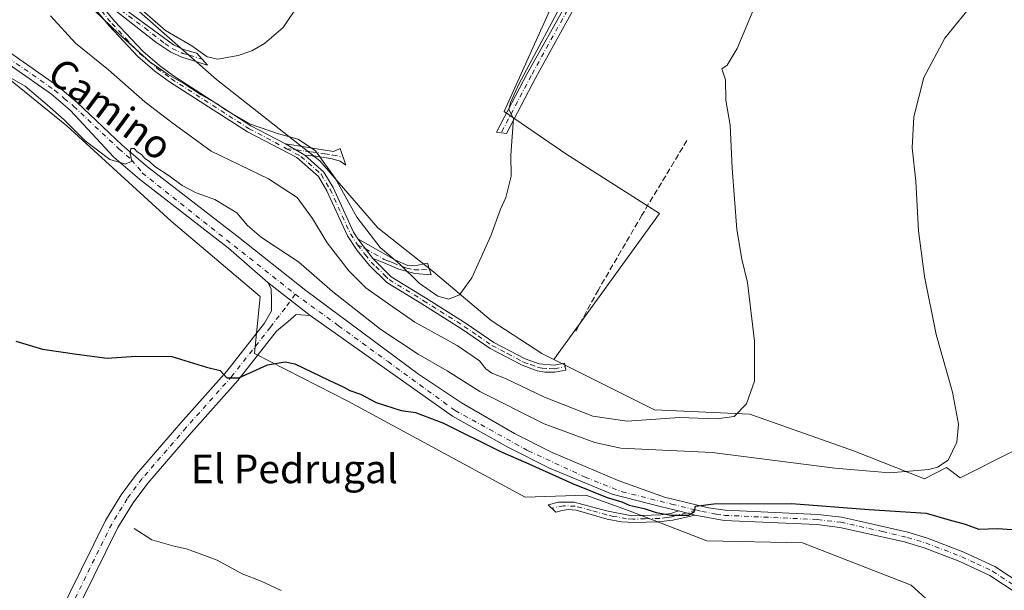
# Model space of a CAD drawing. Units: metres. Extents: x 628257 to 631729, y 4711099 to 4713487.
# Drawn here: x 628891 to 629167, y 4712747 to 4712907 of the extents above; entities that cross this region are included whole.
import ezdxf
from ezdxf.enums import TextEntityAlignment as Align

# ---------------------------------------------------------------- set-up
doc = ezdxf.new("R2010")
doc.units = ezdxf.units.M
doc.header["$MEASUREMENT"] = 0
doc.linetypes.add('DGN Style 3', pattern=[2.307223458686699, 1.648016756204785, -0.6592067024819142])
doc.linetypes.add('DGN Style 4', pattern=[2.6384748266838614, 1.318413404963828, -0.6592067024819142, 0.001648016756204785, -0.6592067024819142])
for name, color, linetype, lineweight in [('Camino Cxs', 7, 'Continuous', 0), ('Camino eje', 30, 'DGN Style 4', 13), ('Corriente natural lineal', 142, 'Continuous', 13), ('Cultivos herbáceos CxS', 92, 'Continuous', 0), ('Cultivos leñosos CxS', 92, 'Continuous', 0), ('Curva de nivel maestra', 30, 'Continuous', 30), ('Curva de nivel normal', 30, 'Continuous', 0), ('Matorral CxS', 135, 'Continuous', 0), ('Obra de contención lineal', 1, 'DGN Style 3', 13), ('Pista no pavimentada Cxs', 111, 'Continuous', 0), ('Pista no pavimentada eje', 91, 'DGN Style 4', 0), ('Texto cartográfico', 7, 'Continuous', 0)]:
    doc.layers.add(name, color=color, linetype=linetype, lineweight=lineweight)
doc.styles.add('Style-Arial', font='txt')

# ---------------------------------------------------------------- blocks, each defined once
blk = doc.blocks.new('*U9')
at = {"layer": 'Matorral CxS', "color": 135, "linetype": 'Continuous', "lineweight": 0}
for points in [[(628881.4357000003, 4712971.160499999, 500.1782999999996), (628896.3705000002, 4712960.3387, 497.7397000000056), (628900.4901000002, 4712949.517700001, 497.0145000000048), (628915.5734999999, 4712917.491900001, 494.8132999999943), (628946.4740000004, 4712890.181100001, 494.1036000000022), (628975.3353000004, 4712867.399300001, 490.0748000000021), (628991.6431, 4712848.6963, 491.4815999999992), (629007.1709000003, 4712836.333500001, 491.0476000000053), (629023.3624999998, 4712822.714500001, 489.786500000002), (629037.5482999999, 4712813.500700001, 488.9195000000037), (629040.8230999997, 4712811.8555, 488.7599000000046), (629069.0389, 4712797.684699999, 486.7544999999955), (629095.6759000003, 4712796.4757, 484.9673999999941), (629125.0308999997, 4712786.170299999, 482.4309999999969), (629144.6013000002, 4712778.4397, 479.8616999999941), (629150.7814999997, 4712781.5317, 480.0457000000025), (629154.6034000004, 4712778.6457, 479.4477000000043), (629169.0493000001, 4712785.966499999, 479.2399000000005)], [(629145.9974999997, 4712743.9977, 471.9342000000034), (629140.8476999998, 4712748.6359, 472.3098000000027), (629110.4621000001, 4712760.4869, 474.0083000000013), (629083.6823000005, 4712761.002900001, 474.3656999999948), (629062.7143000001, 4712769.164899999, 474.9021000000066), (629059.1533000004, 4712770.4475, 474.9138999999996), (629054.4962999999, 4712772.124700001, 474.9395999999979), (629049.8394999999, 4712773.801899999, 474.8046000000032), (629032.8447000004, 4712773.286900001, 473.0476999999955), (629016.8328999998, 4712781.9649, 473.7826999999961), (628983.4042999997, 4712800.082900001, 474.9272999999957), (628957.1385000005, 4712813.479499999, 476.1205999999948), (628958.6836999999, 4712829.454500001, 477.4385000000038), (628933.7862999998, 4712850.5635, 478.4315999999963), (628904.5909000002, 4712877.238299999, 479.9838000000018), (628869.3724999997, 4712905.697100001, 482.1005000000005)]]:
    blk.add_polyline3d(points, dxfattribs=at)
blk = doc.blocks.new('*U10')
at = {"layer": 'Cultivos herbáceos CxS', "color": 92, "linetype": 'Continuous', "lineweight": 0}
for points in [[(628869.3724999997, 4712905.697100001, 482.1005000000005), (628904.5909000002, 4712877.238299999, 479.9838000000018), (628933.7862999998, 4712850.5635, 478.4315999999963), (628958.6836999999, 4712829.454500001, 477.4385000000038), (628957.1385000005, 4712813.479499999, 476.1205999999948), (628983.4042999997, 4712800.082900001, 474.9272999999957), (629016.8328999998, 4712781.9649, 473.7826999999961), (629032.8447000004, 4712773.286900001, 473.0476999999955), (629049.8394999999, 4712773.801899999, 474.8046000000032), (629054.4962999999, 4712772.124700001, 474.9395999999979), (629059.1533000004, 4712770.4475, 474.9138999999996), (629062.7143000001, 4712769.164899999, 474.9021000000066), (629083.6823000005, 4712761.002900001, 474.3656999999948), (629110.4621000001, 4712760.4869, 474.0083000000013), (629140.8476999998, 4712748.6359, 472.3098000000027), (629145.9974999997, 4712743.9977, 471.9342000000034)], [(629169.0493000001, 4712785.966499999, 479.2399000000005), (629154.6034000004, 4712778.6457, 479.4477000000043), (629150.7814999997, 4712781.5317, 480.0457000000025), (629144.6013000002, 4712778.4397, 479.8616999999941), (629125.0308999997, 4712786.170299999, 482.4309999999969), (629095.6759000003, 4712796.4757, 484.9673999999941), (629069.0389, 4712797.684699999, 486.7544999999955), (629040.8230999997, 4712811.8555, 488.7599000000046), (629070.4408, 4712852.642100001, 486.4538999999932), (629044.2680000003, 4712869.4101, 488.7712000000029), (629026.9281000001, 4712881.232799999, 490.616200000004), (629048.2089000001, 4712928.5233, 490.7495000000054), (629058.4550999999, 4712941.134099999, 490.4829000000027), (629071.9622999999, 4712947.306299999, 489.5109999999986), (629096.7089999998, 4712970.1293, 488.5191999999952), (629126.0478999997, 4713001.1459, 486.8032999999996), (629112.9747000001, 4713017.378699999, 487.4164000000019), (629131.2928999999, 4713041.0963, 486.3867999999929), (629163.6693000002, 4713073.9529, 485.5546000000032), (629150.6763000004, 4713099.9397, 487.6331999999966), (629149.5713000001, 4713102.149499999, 487.9002000000037), (629169.9358999999, 4713114.681299999, 487.8564000000042)]]:
    blk.add_polyline3d(points, dxfattribs=at)

msp = doc.modelspace()

# ---------------------------------------------------------------- linework, layer by layer
at = {"layer": 'Camino Cxs', "color": 7, "linetype": 'Continuous', "lineweight": 0, "extrusion": (0.05233591820522878, -0.03102842428680388, 0.9981473781721283), "elevation": -112826.0754352622, "flags": 128}
msp.add_lwpolyline([(4374709.339150689, 1859012.640869536), (4374709.339150689, 1859018.848699856)], dxfattribs=at)
msp.add_lwpolyline([(4374709.339150689, 1859012.640869536), (4374709.339150689, 1859018.848699856)], dxfattribs=at)
at = {"layer": 'Camino Cxs', "color": 7, "linetype": 'Continuous', "lineweight": 0, "extrusion": (0.07082243235735532, -0.09347208850538681, 0.993099769280725), "elevation": -395486.206169522, "flags": 128}
msp.add_lwpolyline([(3347482.999348938, 3353272.836789017), (3347482.999348938, 3353279.823079341)], dxfattribs=at)
msp.add_lwpolyline([(3347482.999348938, 3353272.836789017), (3347482.999348938, 3353279.823079341)], dxfattribs=at)
at = {"layer": 'Camino Cxs', "color": 7, "linetype": 'Continuous', "lineweight": 0, "extrusion": (0.01222091517753632, -0.009674969061096913, 0.9998785147236089), "elevation": -37431.50273143, "flags": 128}
msp.add_lwpolyline([(628919.8118883577, 4712682.507216008), (628908.0409074991, 4712691.824852106)], dxfattribs=at)
at = {"layer": 'Camino Cxs', "color": 7, "linetype": 'Continuous', "lineweight": 0, "extrusion": (0.02046240515907506, -0.004983742259273832, 0.9997782015468226), "elevation": -10139.5428839506, "flags": 128}
msp.add_lwpolyline([(4727779.766584044, 503907.5303229378), (4727779.766584044, 503912.3070212094)], dxfattribs=at)
at = {"layer": 'Camino Cxs', "color": 7, "linetype": 'Continuous', "lineweight": 0}
for points in [[(629177.8958999999, 4713044.153899999, 484.5559000000067), (629171.5415000003, 4713037.6863, 484.5684999999939), (629144.0283000004, 4713007.9045, 485.4030999999959), (629127.1498999996, 4712989.769099999, 486.6624000000011), (629099.1577000003, 4712964.827500001, 487.7926000000007), (629078.5931000002, 4712948.196900001, 488.7502999999998), (629064.6574999997, 4712937.083699999, 489.6089000000065), (629060.7412999999, 4712933.324100001, 489.7161999999954), (629056.4993000004, 4712928.699100001, 489.8368999999948), (629047.2389000002, 4712911.424900001, 489.9110999999976), (629035.8415000001, 4712890.767300001, 490.0293999999994), (629027.6497, 4712875.095899999, 490.1152000000002), (629024.8003000002, 4712875.452099999, 490.5464000000065), (629033.3482999997, 4712891.6577, 490.5356000000029), (629044.9238999998, 4712912.4935, 490.6683000000049), (629053.8280999997, 4712929.411499999, 490.0638999999938), (629057.5676999995, 4712935.8225, 490.006899999993), (629062.0198999997, 4712940.0965, 490.1279000000068), (629076.0884999996, 4712951.3157, 489.4207000000025), (629096.5680999998, 4712967.877499999, 488.2698999999994), (629124.3492999999, 4712992.631100001, 487.0987000000023), (629141.0891000006, 4713010.617699999, 485.8678999999975), (629164.2399000004, 4713035.9055, 485.0761999999959), (629173.0499, 4713048.706300001, 484.782600000006)], [(628911.5601000005, 4712914.290100001, 492.2455000000046), (628908.4901000002, 4712918.470100001, 492.5467000000062), (628912.4501, 4712915.840100001, 493.7698999999994), (628916.5800999999, 4712913.0601, 494.2212), (628934.4600999998, 4712899.9001, 495.0464000000065), (628937.2301000003, 4712898.590100001, 495.1215999999986), (628940.9700999996, 4712897.5801, 495.0967999999993), (628943.9301000005, 4712894.170100001, 494.8815999999933), (628936.7500999998, 4712896.420100001, 494.3056999999972), (628933.6501000002, 4712897.890100001, 494.1572000000015), (628929.5201000003, 4712900.6601, 493.7451000000001), (628918.3000999996, 4712909.4301, 492.8543000000063)], [(628971.1401000004, 4712869.040100001, 489.9502999999968), (628965.8101000005, 4712872.200099999, 490.3279999999941), (628971.6101000002, 4712871.2601, 490.9744000000064), (628979.2200999996, 4712870.040100001, 492.1367999999929), (628981.1101000002, 4712870.890100001, 492.5243999999948), (628982.6101000002, 4712866.2501, 492.6603999999934), (628981.0601000005, 4712867.350099999, 492.1254000000045), (628978.8701, 4712867.9901, 491.5203000000038), (628974.3000999996, 4712868.700099999, 490.4912999999942)], [(628990.2401000002, 4712840.0701, 489.5573000000004), (628986.0500999996, 4712845.600099999, 490.3766000000033), (628996.5900999998, 4712839.600099999, 491.5482000000048), (629000.0201000003, 4712838.130100001, 491.5488999999943), (629001.8501000004, 4712838.0001, 491.6472000000067), (629005.5100999996, 4712838.7401, 491.3828999999969), (629006.5201000003, 4712835.5001, 491.2937999999995), (629001.9301000005, 4712835.9001, 491.3531999999978), (628997.4600999998, 4712837.0801, 490.9881000000024), (628992.9600999998, 4712839.030099999, 489.9753999999957)], [(629075.7500999998, 4712769.4002, 475.3877000000066), (629080.3901000004, 4712768.270099999, 475.2871000000014), (629074.2001, 4712766.870100001, 474.9998999999953), (629070.0800999999, 4712766.360099999, 474.7157000000007), (629063.3201000001, 4712766.130100001, 474.2565000000032), (629059.7600999996, 4712766.380100001, 473.9717999999993), (629055.7901, 4712767.140100001, 473.6178000000073), (629047.1300999997, 4712769.6601, 473.1579000000056), (629044.9001000002, 4712769.8201, 472.9931999999972), (629043.1700999998, 4712769.5601, 472.8012000000017), (629041.4501, 4712769.0601, 472.6736999999994), (629039.3000999996, 4712771.140100001, 472.8073000000004), (629042.1501000002, 4712771.850099999, 472.9903000000049), (629046.5500999996, 4712771.860099999, 473.6008000000002), (629055.5701000001, 4712769.420100001, 474.2029999999941), (629062.7200999996, 4712768.0701, 474.5868999999948), (629070.8101000005, 4712768.300100001, 475.0783999999985), (629073.5701000001, 4712768.6601, 475.2323000000034)]]:
    msp.add_polyline3d(points, close=True, dxfattribs=at)
for points in [[(629177.8958999999, 4713044.153899999, 484.5559000000067), (629171.5415000003, 4713037.6863, 484.5684999999939), (629144.0283000004, 4713007.9045, 485.4030999999959), (629127.1498999996, 4712989.769099999, 486.6624000000011), (629099.1577000003, 4712964.827500001, 487.7926000000007), (629078.5931000002, 4712948.196900001, 488.7502999999998), (629064.6574999997, 4712937.083699999, 489.6089000000065), (629060.7412999999, 4712933.324100001, 489.7161999999954), (629056.4993000004, 4712928.699100001, 489.8368999999948), (629047.2389000002, 4712911.424900001, 489.9110999999976), (629035.8415000001, 4712890.767300001, 490.0293999999994), (629027.6497, 4712875.095899999, 490.1152000000002), (629024.8003000002, 4712875.452099999, 490.5464000000065), (629033.3482999997, 4712891.6577, 490.5356000000029), (629044.9238999998, 4712912.4935, 490.6683000000049), (629053.8280999997, 4712929.411499999, 490.0638999999938), (629057.5676999995, 4712935.8225, 490.006899999993), (629062.0198999997, 4712940.0965, 490.1279000000068), (629076.0884999996, 4712951.3157, 489.4207000000025), (629096.5680999998, 4712967.877499999, 488.2698999999994), (629124.3492999999, 4712992.631100001, 487.0987000000023), (629141.0891000006, 4713010.617699999, 485.8678999999975), (629164.2399000004, 4713035.9055, 485.0761999999959), (629173.0499, 4713048.706300001, 484.782600000006)], [(628908.4901000002, 4712918.470100001, 492.5467000000062), (628912.4501, 4712915.840100001, 493.7698999999994), (628916.5800999999, 4712913.0601, 494.2212), (628934.4600999998, 4712899.9001, 495.0464000000065), (628937.2301000003, 4712898.590100001, 495.1215999999986), (628940.9700999996, 4712897.5801, 495.0967999999993), (628943.9301000005, 4712894.170100001, 494.8815999999933), (628936.7500999998, 4712896.420100001, 494.3056999999972), (628933.6501000002, 4712897.890100001, 494.1572000000015), (628929.5201000003, 4712900.6601, 493.7451000000001), (628918.3000999996, 4712909.4301, 492.8543000000063), (628911.5601000005, 4712914.290100001, 492.2455000000046)], [(628911.5601000005, 4712914.290100001, 492.2455000000046), (628917.9001000002, 4712906.520099999, 491.1591999999946), (628925.8201000001, 4712898.100099999, 491.3472000000039), (628930.4600999998, 4712894.0801, 491.468399999998), (628934.3800999997, 4712891.200099999, 491.5592000000034), (628956.0800999999, 4712877.2601, 491.443299999999), (628965.8101000005, 4712872.200099999, 490.3279999999941), (628971.1401000004, 4712869.040100001, 489.9502999999968), (628976.5301000001, 4712864.290100001, 490.1101999999955), (628979.1201, 4712859.940099999, 490.6036000000022), (628984.8300999999, 4712847.4301, 490.5350999999937), (628986.0500999996, 4712845.600099999, 490.3766000000033), (628990.2401000002, 4712840.0701, 489.5573000000004), (628995.3400999998, 4712834.970100001, 489.3369999999995), (629004.9501, 4712829.100099999, 490.0749999999971), (629016.3400999998, 4712821.890100001, 489.7785000000004), (629024.0301000001, 4712816.600099999, 489.5302999999985), (629032.8000999996, 4712811.9801, 488.8889999999956), (629036.7500999998, 4712810.5601, 489.0693000000028), (629040.9401000004, 4712810.220100001, 488.9983999999968), (629043.8300999999, 4712810.770099999, 488.8309000000008), (629044.2001, 4712808.840100001, 488.664300000004), (629041.1201, 4712808.2501, 488.6416999999929), (629038.3901000004, 4712808.270099999, 488.3816999999981), (629036.2401000002, 4712808.6501, 488.3245000000024), (629032.0000999998, 4712810.1801, 488.2541000000056), (629023.0100999996, 4712814.9101, 488.7627999999968), (629015.2600999996, 4712820.2501, 488.7367999999988), (629003.9101, 4712827.4301, 489.3171000000002), (628994.1300999997, 4712833.4001, 488.4507000000012), (628989.2401000002, 4712838.130100001, 488.5725999999996), (628985.8701, 4712842.3101, 488.6739999999991), (628983.1001000004, 4712846.470100001, 489.1043000000063), (628977.3701, 4712859.030099999, 489.4921999999933), (628974.9901000002, 4712863.030099999, 489.4674999999989), (628968.9600999998, 4712868.340100001, 489.3662999999942), (628955.1101000002, 4712875.550100001, 490.4118000000017), (628933.2600999996, 4712889.5801, 490.4615000000049), (628929.2301000003, 4712892.540100001, 490.3974000000017), (628924.4600999998, 4712896.6801, 490.351999999999), (628916.4200999998, 4712905.220100001, 490.3190999999933), (628910.0000999998, 4712913.0801, 490.953800000003)], [(628990.2401000002, 4712840.0701, 489.5573000000004), (628995.3400999998, 4712834.970100001, 489.3369999999995), (629004.9501, 4712829.100099999, 490.0749999999971), (629016.3400999998, 4712821.890100001, 489.7785000000004), (629024.0301000001, 4712816.600099999, 489.5302999999985), (629032.8000999996, 4712811.9801, 488.8889999999956), (629036.7500999998, 4712810.5601, 489.0693000000028), (629040.9401000004, 4712810.220100001, 488.9983999999968), (629043.8300999999, 4712810.770099999, 488.8309000000008), (629044.2001, 4712808.840100001, 488.664300000004), (629041.1201, 4712808.2501, 488.6416999999929), (629038.3901000004, 4712808.270099999, 488.3816999999981), (629036.2401000002, 4712808.6501, 488.3245000000024), (629032.0000999998, 4712810.1801, 488.2541000000056), (629023.0100999996, 4712814.9101, 488.7627999999968), (629015.2600999996, 4712820.2501, 488.7367999999988), (629003.9101, 4712827.4301, 489.3171000000002), (628994.1300999997, 4712833.4001, 488.4507000000012), (628989.2401000002, 4712838.130100001, 488.5725999999996), (628985.8701, 4712842.3101, 488.6739999999991), (628983.1001000004, 4712846.470100001, 489.1043000000063), (628977.3701, 4712859.030099999, 489.4921999999933), (628974.9901000002, 4712863.030099999, 489.4674999999989), (628968.9600999998, 4712868.340100001, 489.3662999999942), (628955.1101000002, 4712875.550100001, 490.4118000000017), (628933.2600999996, 4712889.5801, 490.4615000000049), (628929.2301000003, 4712892.540100001, 490.3974000000017), (628924.4600999998, 4712896.6801, 490.351999999999), (628916.4200999998, 4712905.220100001, 490.3190999999933), (628910.0000999998, 4712913.0801, 490.953800000003)], [(628911.5601000005, 4712914.290100001, 492.2455000000046), (628917.9001000002, 4712906.520099999, 491.1591999999946), (628925.8201000001, 4712898.100099999, 491.3472000000039), (628930.4600999998, 4712894.0801, 491.468399999998), (628934.3800999997, 4712891.200099999, 491.5592000000034), (628956.0800999999, 4712877.2601, 491.443299999999), (628965.8101000005, 4712872.200099999, 490.3279999999941)], [(628965.8101000005, 4712872.200099999, 490.3279999999941), (628971.6101000002, 4712871.2601, 490.9744000000064), (628979.2200999996, 4712870.040100001, 492.1367999999929), (628981.1101000002, 4712870.890100001, 492.5243999999948), (628982.6101000002, 4712866.2501, 492.6603999999934), (628981.0601000005, 4712867.350099999, 492.1254000000045), (628978.8701, 4712867.9901, 491.5203000000038), (628974.3000999996, 4712868.700099999, 490.4912999999942), (628971.1401000004, 4712869.040100001, 489.9502999999968)], [(628971.1401000004, 4712869.040100001, 489.9502999999968), (628976.5301000001, 4712864.290100001, 490.1101999999955), (628979.1201, 4712859.940099999, 490.6036000000022), (628984.8300999999, 4712847.4301, 490.5350999999937), (628986.0500999996, 4712845.600099999, 490.3766000000033)], [(628986.0500999996, 4712845.600099999, 490.3766000000033), (628996.5900999998, 4712839.600099999, 491.5482000000048), (629000.0201000003, 4712838.130100001, 491.5488999999943), (629001.8501000004, 4712838.0001, 491.6472000000067), (629005.5100999996, 4712838.7401, 491.3828999999969), (629006.5201000003, 4712835.5001, 491.2937999999995), (629001.9301000005, 4712835.9001, 491.3531999999978), (628997.4600999998, 4712837.0801, 490.9881000000024), (628992.9600999998, 4712839.030099999, 489.9753999999957), (628990.2401000002, 4712840.0701, 489.5573000000004)], [(628891.8435000004, 4712719.022100001, 474.2969000000012), (628915.3815000001, 4712766.711300001, 473.6214000000036), (628919.7949000001, 4712773.944300001, 473.6376000000019), (628924.0856999997, 4712779.706300001, 473.7133000000031), (628936.4676999999, 4712794.049699999, 474.2082999999984), (628949.3400999998, 4712808.515900001, 475.3078999999998), (628959.8833, 4712822.001300001, 477.1907999999967), (628961.8447000004, 4712825.433900001, 477.8812999999937), (628961.8447000004, 4712828.4987, 478.2082999999984), (628961.7220999999, 4712831.5637, 478.5359999999928), (628960.8640999999, 4712833.4025, 478.5954000000056), (628972.6331000002, 4712824.085300001, 478.3613999999943), (628968.7100999998, 4712824.4531, 478.2805999999982), (628966.5033, 4712822.491699999, 477.9758000000002), (628963.2127, 4712819.765500001, 477.25), (628952.4130999995, 4712805.951900001, 475.1937000000034), (628939.4759000001, 4712791.4133, 474.0861000000005), (628927.2078999998, 4712777.201500001, 473.7774999999965), (628923.1133000003, 4712771.703299999, 473.6696999999986), (628918.8892999999, 4712764.7805, 473.5280000000057), (628895.4495000001, 4712717.2905, 474.1808000000019)], [(628891.8435000004, 4712719.022100001, 474.2969000000012), (628915.3815000001, 4712766.711300001, 473.6214000000036), (628919.7949000001, 4712773.944300001, 473.6376000000019), (628924.0856999997, 4712779.706300001, 473.7133000000031), (628936.4676999999, 4712794.049699999, 474.2082999999984), (628949.3400999998, 4712808.515900001, 475.3078999999998), (628959.8833, 4712822.001300001, 477.1907999999967), (628961.8447000004, 4712825.433900001, 477.8812999999937), (628961.8447000004, 4712828.4987, 478.2082999999984), (628961.7220999999, 4712831.5637, 478.5359999999928), (628960.8640999999, 4712833.4025, 478.5954000000056)], [(628972.6331000002, 4712824.085300001, 478.3613999999943), (628968.7100999998, 4712824.4531, 478.2805999999982), (628966.5033, 4712822.491699999, 477.9758000000002), (628963.2127, 4712819.765500001, 477.25), (628952.4130999995, 4712805.951900001, 475.1937000000034), (628939.4759000001, 4712791.4133, 474.0861000000005), (628927.2078999998, 4712777.201500001, 473.7774999999965), (628923.1133000003, 4712771.703299999, 473.6696999999986), (628918.8892999999, 4712764.7805, 473.5280000000057), (628895.4495000001, 4712717.2905, 474.1808000000019)], [(629080.3901000004, 4712768.270099999, 475.2871000000014), (629074.2001, 4712766.870100001, 474.9998999999953), (629070.0800999999, 4712766.360099999, 474.7157000000007), (629063.3201000001, 4712766.130100001, 474.2565000000032), (629059.7600999996, 4712766.380100001, 473.9717999999993), (629055.7901, 4712767.140100001, 473.6178000000073), (629047.1300999997, 4712769.6601, 473.1579000000056), (629044.9001000002, 4712769.8201, 472.9931999999972), (629043.1700999998, 4712769.5601, 472.8012000000017), (629041.4501, 4712769.0601, 472.6736999999994), (629039.3000999996, 4712771.140100001, 472.8073000000004), (629042.1501000002, 4712771.850099999, 472.9903000000049), (629046.5500999996, 4712771.860099999, 473.6008000000002), (629055.5701000001, 4712769.420100001, 474.2029999999941), (629062.7200999996, 4712768.0701, 474.5868999999948), (629070.8101000005, 4712768.300100001, 475.0783999999985), (629073.5701000001, 4712768.6601, 475.2323000000034), (629075.7500999998, 4712769.4002, 475.3877000000066)]]:
    msp.add_polyline3d(points, dxfattribs=at)
at = {"layer": 'Camino eje', "color": 30, "linetype": 'DGN Style 4', "lineweight": 13}
for points in [[(629177.3513000002, 4713047.409700001, 484.6699999999983), (629165.8088999996, 4713034.657299999, 484.8264999999956), (629142.5586999999, 4713009.2611, 485.6578000000009), (629125.7494999999, 4712991.200099999, 486.8218999999954), (629097.8629000002, 4712966.352499999, 487.9643999999971), (629077.3409000002, 4712949.756300001, 489.0399999999936), (629063.3387000002, 4712938.590100001, 489.7526000000071), (629059.1545000002, 4712934.5733, 489.8242000000028), (629055.9650999998, 4712930.479900001, 489.9306999999972), (629045.9911000002, 4712912.054500001, 490.3068000000058), (629034.5368999997, 4712891.296700001, 490.2869000000064), (629026.1190999999, 4712875.2871, 490.334400000007)], [(628909.2451, 4712915.7751, 491.9164000000019), (628912.8475000003, 4712914.4575, 492.9695999999968), (628914.9124999996, 4712913.067500001, 493.2102000000014), (628917.4401000004, 4712911.245100001, 493.6144999999961), (628926.3800999997, 4712904.665100001, 494.2649999999995), (628931.9901000002, 4712900.280099999, 494.6067999999942), (628934.0551000005, 4712898.895099999, 494.6040999999968), (628936.9901000002, 4712897.505100001, 494.6977000000043), (628938.8601000002, 4712897.0001, 494.7811999999976), (628942.4501, 4712895.8751, 494.9306999999972)], [(628909.2451, 4712915.7751, 491.9164000000019), (628910.7801000001, 4712913.6851, 491.5568000000058), (628917.1601, 4712905.870100001, 490.7158999999957), (628921.1201, 4712901.6601, 490.7853000000032), (628925.1401000004, 4712897.390100001, 490.8537000000069), (628927.5251000002, 4712895.3201, 490.9023000000016), (628929.8450999996, 4712893.3101, 490.9253999999929), (628933.8201000001, 4712890.390100001, 490.9982000000019), (628955.5950999996, 4712876.405099999, 490.9195999999939), (628960.4600999998, 4712873.8751, 490.548299999995), (628966.0899, 4712870.831300001, 489.8889000000054)], [(628966.0899, 4712870.831300001, 489.8889000000054), (628971.3750999998, 4712870.1501, 490.4570999999996), (628972.9550999999, 4712869.9801, 490.6873000000051), (628976.7600999996, 4712869.370100001, 491.4238999999943), (628979.0450999998, 4712869.015100001, 491.8415999999997), (628981.8601000002, 4712868.5701, 492.4630000000034)], [(628966.0899, 4712870.831300001, 489.8889000000054), (628970.0500999996, 4712868.690099999, 489.6506999999983), (628975.7600999996, 4712863.6601, 489.7878999999957), (628978.2451, 4712859.485099999, 490.0314999999973), (628983.9650999998, 4712846.950099999, 489.7955999999977), (628985.9600999998, 4712843.9551, 489.4952000000048)], [(628985.9600999998, 4712843.9551, 489.4952000000048), (628988.0551000005, 4712841.190099999, 489.1628999999957), (628989.7401000002, 4712839.100099999, 489.0442000000039), (628991.0151000004, 4712837.825099999, 488.8809999999939), (628993.4600999998, 4712835.460100001, 488.8843999999954), (628994.7351000002, 4712834.1851, 488.8733999999968), (629004.4301000005, 4712828.265100001, 489.7035000000033), (629015.8000999996, 4712821.0701, 489.263300000006), (629019.6451000003, 4712818.425100001, 489.4271000000008), (629023.5201000003, 4712815.755100001, 489.1560000000027), (629027.9051000001, 4712813.4451, 488.3035999999993), (629032.4001000002, 4712811.0801, 488.5807999999961), (629034.3750999998, 4712810.370100001, 488.6760999999969), (629036.4951, 4712809.6051, 488.6907000000065), (629037.5701000001, 4712809.415100001, 488.7375999999931), (629039.6651, 4712809.245100001, 488.7600999999996), (629041.0301000001, 4712809.235099999, 488.8150000000023), (629044.0151000004, 4712809.8051, 488.7428999999975)], [(628985.9600999998, 4712843.9551, 489.4952000000048), (628988.1451000003, 4712842.835100001, 489.7667999999976), (628993.4151, 4712839.835100001, 490.5093000000052), (628994.7751000002, 4712839.315099999, 490.7780000000057), (628995.9001000002, 4712838.827500001, 491.0121999999974), (628999.7615, 4712837.335300001, 491.3652000000002), (629001.8901000004, 4712836.950099999, 491.5265000000073), (629003.8721000003, 4712836.885500001, 491.4909999999945), (629006.0151000004, 4712837.120100001, 491.3248000000021)], [(628968.4649, 4712830.092499999, 478.7024999999995), (628965.6451000003, 4712826.169500001, 478.3043000000035), (628961.5478999997, 4712820.883300001, 477.3098999999929), (628950.8765000004, 4712807.233899999, 475.2939999999944), (628937.9719000002, 4712792.7315, 474.1882000000041), (628925.6467000004, 4712778.4539, 473.7446999999956), (628921.4540999997, 4712772.823899999, 473.6735000000045), (628917.1355, 4712765.7459, 473.6248999999953), (628893.6464999998, 4712718.156300001, 474.2072999999946)], [(629080.6209000006, 4712769.678099999, 475.5503000000026), (629078.0701000001, 4712768.835100001, 475.3781000000017), (629074.9751000004, 4712768.1351, 475.2155999999959), (629073.8850999996, 4712767.765100001, 475.1551000000036), (629072.5050999997, 4712767.585100001, 475.1166999999987), (629070.4451000001, 4712767.3301, 474.9459999999963), (629066.4001000002, 4712767.215100001, 474.6677999999956), (629063.0201000003, 4712767.100099999, 474.420100000003), (629061.2401000002, 4712767.225099999, 474.2707999999984), (629057.6651, 4712767.9001, 474.032600000006), (629055.6801000005, 4712768.280099999, 473.8797999999952), (629051.3501000004, 4712769.540100001, 473.6855000000069), (629046.8400999998, 4712770.7601, 473.3880000000063), (629043.5251000002, 4712770.835100001, 473.0118999999977), (629040.2555000001, 4712770.215700001, 472.7602999999945)]]:
    msp.add_polyline3d(points, dxfattribs=at)
at = {"layer": 'Corriente natural lineal', "color": 142, "linetype": 'Continuous', "lineweight": 13}
msp.add_polyline3d([(628923.4501, 4712764.5001, 473.323000000004), (628928.3300999999, 4712761.3101, 472.5344000000041), (628934.2001, 4712759.6501, 471.6784000000043), (628938.3800999997, 4712758.7401, 471.3148999999976), (628946.6101000002, 4712755.610099999, 470.9369000000006), (628953.6401000004, 4712751.790100001, 470.694399999993), (628958.9700999996, 4712749.770099999, 470.5730999999942), (628964.5401, 4712747.100099999, 470.4449000000022)], dxfattribs=at)
at = {"layer": 'Cultivos herbáceos CxS', "color": 92, "linetype": 'Continuous', "lineweight": 0}
for points in [[(629150.6763000004, 4713099.9397, 487.6331999999966), (629163.6693000002, 4713073.9529, 485.5546000000032), (629131.2928999999, 4713041.0963, 486.3867999999929), (629112.9747000001, 4713017.378699999, 487.4164000000019), (629126.0478999997, 4713001.1459, 486.8032999999996), (629096.7089999998, 4712970.1293, 488.5191999999952), (629071.9622999999, 4712947.306299999, 489.5109999999986), (629058.4550999999, 4712941.134099999, 490.4829000000027), (629048.2089000001, 4712928.5233, 490.7495000000054), (629026.9281000001, 4712881.232799999, 490.616200000004), (629044.2680000003, 4712869.4101, 488.7712000000029), (629070.4408, 4712852.642100001, 486.4538999999932), (629040.8230999997, 4712811.8555, 488.7599000000046)], [(629145.9974999997, 4712743.9977, 471.9342000000034), (629140.8476999998, 4712748.6359, 472.3098000000027), (629110.4621000001, 4712760.4869, 474.0083000000013), (629083.6823000005, 4712761.002900001, 474.3656999999948), (629062.7143000001, 4712769.164899999, 474.9021000000066), (629059.1533000004, 4712770.4475, 474.9138999999996), (629054.4962999999, 4712772.124700001, 474.9395999999979), (629049.8394999999, 4712773.801899999, 474.8046000000032), (629032.8447000004, 4712773.286900001, 473.0476999999955), (629016.8328999998, 4712781.9649, 473.7826999999961), (628983.4042999997, 4712800.082900001, 474.9272999999957), (628957.1385000005, 4712813.479499999, 476.1205999999948), (628958.6836999999, 4712829.454500001, 477.4385000000038), (628933.7862999998, 4712850.5635, 478.4315999999963), (628904.5909000002, 4712877.238299999, 479.9838000000018), (628869.3724999997, 4712905.697100001, 482.1005000000005)], [(629040.8230999997, 4712811.8555, 488.7599000000046), (629069.0389, 4712797.684699999, 486.7544999999955), (629095.6759000003, 4712796.4757, 484.9673999999941), (629125.0308999997, 4712786.170299999, 482.4309999999969), (629144.6013000002, 4712778.4397, 479.8616999999941), (629150.7814999997, 4712781.5317, 480.0457000000025), (629154.6034000004, 4712778.6457, 479.4477000000043), (629169.0493000001, 4712785.966499999, 479.2399000000005), (629181.8327000003, 4712778.415899999, 478.7111000000005), (629193.5192999998, 4712762.2687, 479.2859999999928), (629201.4818000002, 4712757.842499999, 479.2565999999933), (629209.0966999996, 4712756.994700001, 478.7783999999957), (629216.0676999995, 4712757.7895, 478.2483999999968), (629221.1612, 4712757.2685, 477.9355999999971), (629228.1615000004, 4712756.7917, 477.4614000000002), (629239.5301999999, 4712753.4165, 476.6368999999977), (629245.2812999999, 4712741.023700001, 476.966499999995)]]:
    msp.add_polyline3d(points, dxfattribs=at)
at = {"layer": 'Cultivos leñosos CxS', "color": 92, "linetype": 'Continuous', "lineweight": 0}
for points in [[(629150.6763000004, 4713099.9397, 487.6331999999966), (629163.6693000002, 4713073.9529, 485.5546000000032), (629131.2928999999, 4713041.0963, 486.3867999999929), (629112.9747000001, 4713017.378699999, 487.4164000000019), (629126.0478999997, 4713001.1459, 486.8032999999996), (629096.7089999998, 4712970.1293, 488.5191999999952), (629071.9622999999, 4712947.306299999, 489.5109999999986), (629058.4550999999, 4712941.134099999, 490.4829000000027), (629048.2089000001, 4712928.5233, 490.7495000000054), (629026.9281000001, 4712881.232799999, 490.616200000004), (629044.2680000003, 4712869.4101, 488.7712000000029), (629070.4408, 4712852.642100001, 486.4538999999932), (629040.8230999997, 4712811.8555, 488.7599000000046)], [(628896.3705000002, 4712960.3387, 497.7397000000056), (628900.4901000002, 4712949.517700001, 497.0145000000048), (628915.5734999999, 4712917.491900001, 494.8132999999943), (628946.4740000004, 4712890.181100001, 494.1036000000022), (628975.3353000004, 4712867.399300001, 490.0748000000021), (628991.6431, 4712848.6963, 491.4815999999992), (629007.1709000003, 4712836.333500001, 491.0476000000053), (629023.3624999998, 4712822.714500001, 489.786500000002), (629037.5482999999, 4712813.500700001, 488.9195000000037), (629040.8230999997, 4712811.8555, 488.7599000000046)], [(629048.2089000001, 4712928.5233, 490.7495000000054), (629026.9281000001, 4712881.232799999, 490.616200000004), (629044.2680000003, 4712869.4101, 488.7712000000029), (629070.4408, 4712852.642100001, 486.4538999999932), (629040.8230999997, 4712811.8555, 488.7599000000046), (629037.5482999999, 4712813.500700001, 488.9195000000037), (629023.3624999998, 4712822.714500001, 489.786500000002), (629007.1709000003, 4712836.333500001, 491.0476000000053), (628991.6431, 4712848.6963, 491.4815999999992), (628975.3353000004, 4712867.399300001, 490.0748000000021), (628946.4740000004, 4712890.181100001, 494.1036000000022), (628915.5734999999, 4712917.491900001, 494.8132999999943)]]:
    msp.add_polyline3d(points, dxfattribs=at)
at = {"layer": 'Curva de nivel maestra', "color": 30, "linetype": 'Continuous', "lineweight": 30, "elevation": 475, "flags": 128}
msp.add_lwpolyline([(628890.3399999999, 4712816.9101), (628897.7400000002, 4712814.6601), (628907.3899999997, 4712813.290100001), (628915.8700000001, 4712812.200099999), (628923.8700000001, 4712812.780099999), (628933.9500000002, 4712812.620100001), (628943.6299999999, 4712809.6601), (628947.4600000001, 4712808.700099999), (628949.3799999999, 4712806.670100001), (628952.6900000004, 4712806.690099999), (628960.75, 4712810.350099999), (628965.6500000004, 4712811.200099999), (628968.3600000005, 4712810.5801), (628977.8499999996, 4712806.020099999), (628982.0599999997, 4712804.090100001), (628983.7599999999, 4712803.130100001), (628986.7699999996, 4712802.140100001), (628991.0999999996, 4712799.800100001), (628998.1600000003, 4712797.530099999), (629002.1799999997, 4712796.960100001), (629009.9600000001, 4712793.9901), (629025.7199999997, 4712786.170100001), (629033.8600000005, 4712782.5601), (629046.0499999998, 4712777.0801), (629055.7999999998, 4712773.1601), (629059.9100000003, 4712771.940099999), (629061.9800000006, 4712771.0001), (629066.0999999996, 4712770.130100001), (629069.4600000001, 4712768.9901), (629073.6600000003, 4712768.220100001), (629078.5300000003, 4712768.2601), (629080.2199999997, 4712769.220100001), (629080.5300000003, 4712770.770099999), (629085.6799999997, 4712771.440099999), (629107.3899999997, 4712771.470100001), (629129.0999999996, 4712769.8101), (629145.0800000001, 4712768.790100001), (629151.5099999999, 4712766.960100001), (629155.9900000002, 4712765.7401), (629159.8399999999, 4712764.3101), (629165.0199999996, 4712764.520099999), (629169.1699999999, 4712764.200099999)], dxfattribs=at)
at = {"layer": 'Curva de nivel normal', "color": 30, "linetype": 'Continuous', "lineweight": 0, "flags": 128}
for points, elevation in [([(628912.4199999999, 4712909.460100001), (628918.9900000002, 4712903.100099999), (628927.79, 4712895.130100001), (628932.9000000004, 4712891.610099999), (628937.3499999996, 4712889.0601), (628942.2100000001, 4712885.920100001), (628946.6799999997, 4712883.4001), (628949.0199999996, 4712881.7301), (628955.9500000002, 4712877.6601), (628963.8099999997, 4712874.970100001), (628969.3600000005, 4712873.460100001), (628974.1699999999, 4712870.210100001), (628979.6699999999, 4712862.550100001), (628985.7199999997, 4712851.620100001), (628992.2199999997, 4712843.170100001), (628997.7199999997, 4712838.520099999), (629003.1600000003, 4712833.190099999), (629008.4100000003, 4712829.5801), (629011.4400000004, 4712828.720100001), (629014.4900000002, 4712829.960100001), (629017.9199999999, 4712834.710100001), (629023.2199999997, 4712846.390100001), (629025.9800000006, 4712853.880100001), (629027.4400000004, 4712857.120100001), (629028.9400000004, 4712863.120100001), (629028.8499999996, 4712869.050100001), (629029.6100000005, 4712879.3201), (629028.2699999996, 4712881.770099999), (629028.7199999997, 4712883.7501), (629031.0899999999, 4712888.880100001), (629045.3799999999, 4712915.720100001)], 490), ([(628882.7000000002, 4712894.140100001), (628892.9400000004, 4712888.3301), (628899.04, 4712883.090100001), (628903.8700000001, 4712878.9101), (628909.6699999999, 4712873.040100001), (628916.5999999996, 4712867.8201), (628920.9900000002, 4712866.460100001), (628922.79, 4712867.350099999), (628922.3300000001, 4712869.520099999), (628922.5099999999, 4712870.850099999), (628923.3899999997, 4712870.920100001), (628924.2199999997, 4712869.920100001), (628925.4900000002, 4712869.190099999), (628926.4000000004, 4712868.100099999), (628927.6399999997, 4712867.340100001), (628929.1799999997, 4712865.880100001), (628933.2000000002, 4712863.2401), (628936.8200000003, 4712860.520099999), (628940.7999999998, 4712858.470100001), (628945.9900000002, 4712856.5601), (628952.1799999997, 4712852.890100001), (628955.1100000005, 4712849.3101), (628959.0700000003, 4712845.950099999), (628969.4400000004, 4712839.130100001), (628978.9000000004, 4712830.840100001), (628992.4199999999, 4712820.2301), (629002.8899999997, 4712813.2601), (629010.9800000006, 4712808.6801), (629020.1799999997, 4712802.880100001), (629038.1299999999, 4712793.8201), (629052.3499999996, 4712788.540100001), (629059.6299999999, 4712786.9801), (629085.1799999997, 4712785.7501), (629119.5099999999, 4712781.380100001), (629134.8799999999, 4712780.0801), (629145.8300000001, 4712781.030099999), (629148.2599999999, 4712781.6501), (629151.2199999997, 4712783.670100001), (629153.6900000004, 4712788.710100001), (629154.0700000003, 4712793.690099999), (629152.4199999999, 4712802.630100001), (629147.8200000003, 4712818.850099999), (629144.5599999997, 4712835.020099999), (629142.9500000002, 4712847.870100001), (629142.2199999997, 4712861.710100001), (629141.1399999997, 4712871.040100001), (629141.6200000001, 4712879.720100001), (629144.4400000004, 4712890.720100001), (629150.2599999999, 4712901.800100001), (629159.9600000001, 4712913.790100001)], 480), ([(628899.9699999997, 4712908.020099999), (628907, 4712900.380100001), (628916.2400000002, 4712892.9101), (628926.4199999999, 4712883.9901), (628933.9699999997, 4712878.140100001), (628945, 4712870.1501), (628961.0099999999, 4712862.360099999), (628969.04, 4712857.120100001), (628973.3700000001, 4712851.2401), (628977.4100000003, 4712844.520099999), (628983.4800000006, 4712836.620100001), (628988.29, 4712831.9001), (628993.7000000002, 4712828.020099999), (629001.9600000001, 4712822.270099999), (629013.8200000003, 4712815.7601), (629020.04, 4712811.4101), (629021.8799999999, 4712809.170100001), (629023.4800000006, 4712807.960100001), (629027.2999999998, 4712806.470100001), (629038.2599999999, 4712801.300100001), (629051.7699999996, 4712795.960100001), (629061.3600000005, 4712794.550100001), (629076.0199999996, 4712795.540100001), (629086.3499999996, 4712795.1601), (629091.2999999998, 4712795.860099999), (629094.8300000001, 4712799.420100001), (629097, 4712805.710100001), (629097.0599999997, 4712816.950099999), (629095.0700000003, 4712833.390100001), (629093.5099999999, 4712839.870100001), (629092.0899999999, 4712848.2501), (629090.7999999998, 4712865.370100001), (629090.2100000001, 4712877.380100001), (629089, 4712884.420100001), (629088.9199999999, 4712890.1501), (629087.9100000003, 4712893.210100001), (629089.3499999996, 4712894.2301), (629092.1299999999, 4712898.9101), (629098.2800000003, 4712913.4001)], 485), ([(628922.79, 4712912.1601), (628932.2199999997, 4712903.920100001), (628939.5800000001, 4712899.620100001), (628943.8600000005, 4712896.5801), (628946.8399999999, 4712895.880100001), (628952.5300000003, 4712896.9101), (628956.3700000001, 4712898.190099999), (628959.8499999996, 4712900.2401), (628965.0700000003, 4712904.800100001), (628969.3200000003, 4712911.040100001)], 495)]:
    msp.add_lwpolyline(points, dxfattribs=dict(at, elevation=elevation))
at = {"layer": 'Matorral CxS', "color": 135, "linetype": 'Continuous', "lineweight": 0}
for points in [[(628896.3705000002, 4712960.3387, 497.7397000000056), (628900.4901000002, 4712949.517700001, 497.0145000000048), (628915.5734999999, 4712917.491900001, 494.8132999999943), (628946.4740000004, 4712890.181100001, 494.1036000000022), (628975.3353000004, 4712867.399300001, 490.0748000000021), (628991.6431, 4712848.6963, 491.4815999999992), (629007.1709000003, 4712836.333500001, 491.0476000000053), (629023.3624999998, 4712822.714500001, 489.786500000002), (629037.5482999999, 4712813.500700001, 488.9195000000037), (629040.8230999997, 4712811.8555, 488.7599000000046)], [(629145.9974999997, 4712743.9977, 471.9342000000034), (629140.8476999998, 4712748.6359, 472.3098000000027), (629110.4621000001, 4712760.4869, 474.0083000000013), (629083.6823000005, 4712761.002900001, 474.3656999999948), (629062.7143000001, 4712769.164899999, 474.9021000000066), (629059.1533000004, 4712770.4475, 474.9138999999996), (629054.4962999999, 4712772.124700001, 474.9395999999979), (629049.8394999999, 4712773.801899999, 474.8046000000032), (629032.8447000004, 4712773.286900001, 473.0476999999955), (629016.8328999998, 4712781.9649, 473.7826999999961), (628983.4042999997, 4712800.082900001, 474.9272999999957), (628957.1385000005, 4712813.479499999, 476.1205999999948), (628958.6836999999, 4712829.454500001, 477.4385000000038), (628933.7862999998, 4712850.5635, 478.4315999999963), (628904.5909000002, 4712877.238299999, 479.9838000000018), (628869.3724999997, 4712905.697100001, 482.1005000000005)], [(629040.8230999997, 4712811.8555, 488.7599000000046), (629069.0389, 4712797.684699999, 486.7544999999955), (629095.6759000003, 4712796.4757, 484.9673999999941), (629125.0308999997, 4712786.170299999, 482.4309999999969), (629144.6013000002, 4712778.4397, 479.8616999999941), (629150.7814999997, 4712781.5317, 480.0457000000025), (629154.6034000004, 4712778.6457, 479.4477000000043), (629169.0493000001, 4712785.966499999, 479.2399000000005), (629181.8327000003, 4712778.415899999, 478.7111000000005), (629193.5192999998, 4712762.2687, 479.2859999999928), (629201.4818000002, 4712757.842499999, 479.2565999999933), (629209.0966999996, 4712756.994700001, 478.7783999999957), (629216.0676999995, 4712757.7895, 478.2483999999968), (629221.1612, 4712757.2685, 477.9355999999971), (629228.1615000004, 4712756.7917, 477.4614000000002), (629239.5301999999, 4712753.4165, 476.6368999999977), (629245.2812999999, 4712741.023700001, 476.966499999995)]]:
    msp.add_polyline3d(points, dxfattribs=at)
at = {"layer": 'Obra de contención lineal', "color": 1, "linetype": 'DGN Style 3', "lineweight": 13}
msp.add_polyline3d([(629078.1201, 4712873.130100001, 486.6733999999997), (629065.5301000001, 4712852.2501, 487.4376000000047), (629053.3201000001, 4712831.3201, 488.4789000000019), (629046.8501000004, 4712819.4301, 488.7884999999952)], dxfattribs=at)
at = {"layer": 'Pista no pavimentada Cxs', "color": 111, "linetype": 'Continuous', "lineweight": 0, "extrusion": (0.01222091517753632, -0.009674969061096913, 0.9998785147236089), "elevation": -37431.50273143, "flags": 128}
msp.add_lwpolyline([(628919.8118883577, 4712682.507216008), (628908.0409074991, 4712691.824852106)], dxfattribs=at)
at = {"layer": 'Pista no pavimentada Cxs', "color": 111, "linetype": 'Continuous', "lineweight": 0, "extrusion": (0.02046240515907506, -0.004983742259273832, 0.9997782015468226), "elevation": -10139.5428839506, "flags": 128}
msp.add_lwpolyline([(4727779.766584044, 503907.5303229378), (4727779.766584044, 503912.3070212094)], dxfattribs=at)
at = {"layer": 'Pista no pavimentada Cxs', "color": 111, "linetype": 'Continuous', "lineweight": 0}
for points in [[(628960.8640999999, 4712833.4025, 478.5954000000056), (628949.8305000003, 4712842.9649, 478.8448999999965), (628924.8797000004, 4712862.324100001, 479.9682999999932), (628917.7096999995, 4712868.504100001, 480.2563999999985), (628905.5301000001, 4712881.6501, 480.6272000000026), (628900.2901, 4712886.0801, 480.7011000000057), (628878.3300999999, 4712901.4001, 481.5586999999941), (628859.0301000001, 4712916.2501, 482.953800000003), (628827.7600999996, 4712942.600099999, 485.1333000000013), (628812.2701000003, 4712956.0101, 486.2320999999939), (628805.7500999998, 4712962.880100001, 486.809500000003), (628801.7500999998, 4712968.130100001, 487.1340000000055), (628796.7001, 4712977.4901, 487.5383000000002), (628789.7401000002, 4712996.890100001, 488.4375), (628787.8400999998, 4713004.340100001, 488.9210000000021), (628786.6901000004, 4713011.550100001, 489.3963999999978), (628786.2994999997, 4713015.9077, 489.6333000000013), (628786.0352999996, 4713017.8454, 489.7219999999944)], [(628880.0100999996, 4712903.700099999, 481.4187999999995), (628902.0301000001, 4712888.340100001, 481.0258999999933), (628907.4200999998, 4712883.770099999, 481.0393999999943), (628920.1001000004, 4712871.840100001, 480.7292000000016), (628927.1700999998, 4712865.7501, 480.5038000000059), (628952.1601, 4712846.440099999, 479.4514999999956), (628971.4200999998, 4712831.1501, 479.055600000007), (629002.9600999998, 4712807.6601, 477.9622999999993), (629015.0401, 4712799.670100001, 477.8880999999965), (629029.8501000004, 4712791.100099999, 477.2407999999996), (629040.3901000004, 4712785.770099999, 476.8583000000072), (629058.8400999998, 4712777.920100001, 476.0881999999983), (629071.8501000004, 4712773.280099999, 475.7344000000012), (629084.1201, 4712770.290100001, 475.7455000000046), (629088.7801000001, 4712769.600099999, 475.6294999999955), (629114.7200999996, 4712768.420100001, 474.875), (629121.3800999997, 4712767.630100001, 474.6772000000056), (629126.4401000004, 4712766.590100001, 474.6554000000033), (629139.9084999999, 4712763.443499999, 474.2807999999932), (629145.4200999998, 4712761.780099999, 474.1760000000068), (629155.5701000001, 4712757.9101, 474.0464999999967), (629164.3201000001, 4712753.8201, 473.8555999999954), (629172.1700999998, 4712748.620100001, 473.7525000000023), (629192.3201000001, 4712732.7401, 473.8757999999943)], [(628880.0100999996, 4712903.700099999, 481.4187999999995), (628902.0301000001, 4712888.340100001, 481.0258999999933), (628907.4200999998, 4712883.770099999, 481.0393999999943), (628920.1001000004, 4712871.840100001, 480.7292000000016), (628927.1700999998, 4712865.7501, 480.5038000000059), (628952.1601, 4712846.440099999, 479.4514999999956), (628971.4200999998, 4712831.1501, 479.055600000007), (629002.9600999998, 4712807.6601, 477.9622999999993), (629015.0401, 4712799.670100001, 477.8880999999965), (629029.8501000004, 4712791.100099999, 477.2407999999996), (629040.3901000004, 4712785.770099999, 476.8583000000072), (629058.8400999998, 4712777.920100001, 476.0881999999983), (629071.8501000004, 4712773.280099999, 475.7344000000012), (629084.1201, 4712770.290100001, 475.7455000000046), (629088.7801000001, 4712769.600099999, 475.6294999999955), (629114.7200999996, 4712768.420100001, 474.875), (629121.3800999997, 4712767.630100001, 474.6772000000056), (629126.4401000004, 4712766.590100001, 474.6554000000033), (629139.9084999999, 4712763.443499999, 474.2807999999932), (629145.4200999998, 4712761.780099999, 474.1760000000068), (629155.5701000001, 4712757.9101, 474.0464999999967), (629164.3201000001, 4712753.8201, 473.8555999999954), (629172.1700999998, 4712748.620100001, 473.7525000000023), (629192.3201000001, 4712732.7401, 473.8757999999943)], [(629170.5000999998, 4712746.3101, 473.6943000000028), (629162.9200999998, 4712751.3301, 473.7448000000004), (629154.4600999998, 4712755.290100001, 473.8399000000064), (629144.5000999998, 4712759.090100001, 474.0451999999932), (629139.5800999999, 4712760.5701, 474.0280000000057), (629139.0393000003, 4712760.736500001, 474.0366000000067), (629120.9301000005, 4712764.8201, 474.3533000000025), (629114.4901000002, 4712765.5801, 474.3608999999997), (629088.5100999996, 4712766.7601, 474.960500000001), (629080.3901000004, 4712768.270099999, 475.2871000000014), (629075.7500999998, 4712769.4002, 475.3877000000066), (629071.0301000001, 4712770.550100001, 475.2926000000007), (629057.1857000003, 4712774.061699999, 475.4444999999978), (629039.6857000003, 4712781.4301, 475.5838999999978), (629028.1725000005, 4712787.186699999, 476.0543000000035), (629012.5144999997, 4712795.936699999, 476.499100000001), (629001.0749000004, 4712804.102499999, 477.3850999999996), (628972.6331000002, 4712824.085300001, 478.3613999999943), (628960.8640999999, 4712833.4025, 478.5954000000056), (628949.8305000003, 4712842.9649, 478.8448999999965), (628924.8797000004, 4712862.324100001, 479.9682999999932), (628917.7096999995, 4712868.504100001, 480.2563999999985), (628905.5301000001, 4712881.6501, 480.6272000000026), (628900.2901, 4712886.0801, 480.7011000000057), (628878.3300999999, 4712901.4001, 481.5586999999941)], [(629075.7500999998, 4712769.4002, 475.3877000000066), (629071.0301000001, 4712770.550100001, 475.2926000000007), (629057.1857000003, 4712774.061699999, 475.4444999999978), (629039.6857000003, 4712781.4301, 475.5838999999978), (629028.1725000005, 4712787.186699999, 476.0543000000035), (629012.5144999997, 4712795.936699999, 476.499100000001), (629001.0749000004, 4712804.102499999, 477.3850999999996), (628972.6331000002, 4712824.085300001, 478.3613999999943)], [(629170.5000999998, 4712746.3101, 473.6943000000028), (629162.9200999998, 4712751.3301, 473.7448000000004), (629154.4600999998, 4712755.290100001, 473.8399000000064), (629144.5000999998, 4712759.090100001, 474.0451999999932), (629139.5800999999, 4712760.5701, 474.0280000000057), (629139.0393000003, 4712760.736500001, 474.0366000000067), (629120.9301000005, 4712764.8201, 474.3533000000025), (629114.4901000002, 4712765.5801, 474.3608999999997), (629088.5100999996, 4712766.7601, 474.960500000001), (629080.3901000004, 4712768.270099999, 475.2871000000014)]]:
    msp.add_polyline3d(points, dxfattribs=at)
at = {"layer": 'Pista no pavimentada eje', "color": 91, "linetype": 'DGN Style 4', "lineweight": 0}
for points in [[(628788.2323000003, 4713019.600299999, 490.0016000000033), (628789.4759000001, 4713009.237500001, 489.2149999999965), (628791.2229000004, 4713001.7733, 488.6983999999939), (628792.1756999996, 4712997.1677, 488.4345999999932), (628794.5251000002, 4712987.770099999, 487.9239999999991), (628798.0050999997, 4712978.0701, 487.6315000000032), (628802.9501, 4712968.905099999, 487.2611000000034), (628806.8350999998, 4712963.8051, 486.9403000000021), (628813.2550999997, 4712957.040100001, 486.3144999999931), (628828.6851000005, 4712943.6801, 485.1428000000015), (628844.2901, 4712930.5351, 484.2145000000019), (628859.9250999996, 4712917.360099999, 483.0268000000069), (628879.1700999998, 4712902.550100001, 481.5673999999999), (628901.1601, 4712887.210100001, 480.8294000000024), (628903.8551000003, 4712884.925100001, 480.9146999999939), (628906.4751000004, 4712882.710100001, 480.7722000000067), (628919.1501000002, 4712870.7851, 480.5149999999995), (628922.6851000005, 4712867.7401, 480.2783999999957), (628925.6794999996, 4712864.051100001, 480.1854000000022), (628968.4649, 4712830.092499999, 478.7024999999995)], [(628968.4649, 4712830.092499999, 478.7024999999995), (628980.6017000005, 4712821.265699999, 478.4618000000046), (628994.4549000004, 4712811.212900001, 477.9719000000041), (629013.2052999996, 4712797.5485, 476.9663), (629033.6989000002, 4712786.265699999, 476.1711000000069), (629049.5871000001, 4712778.897100001, 475.9122999999963), (629059.9489000002, 4712774.752499999, 475.6475999999967), (629073.8000999996, 4712771.340100001, 475.4955999999948), (629080.6209000006, 4712769.678099999, 475.5503000000026)], [(629080.6209000006, 4712769.678099999, 475.5503000000026), (629082.2550999997, 4712769.280099999, 475.4946000000054), (629086.3151000004, 4712768.5251, 475.3475000000035), (629088.6451000003, 4712768.1801, 475.2394999999961), (629114.6051000003, 4712767.0001, 474.5133999999962), (629121.1551000001, 4712766.225099999, 474.4982000000019), (629123.6851000005, 4712765.7051, 474.4939000000013), (629132.8151000004, 4712763.640100001, 474.3975000000065), (629139.7966999998, 4712761.991699999, 474.1132000000071), (629144.9600999998, 4712760.4351, 474.1083000000072), (629155.0151000004, 4712756.600099999, 473.9279999999999), (629159.2451, 4712754.620100001, 473.8913999999932), (629163.6201, 4712752.575099999, 473.7866000000067), (629171.3350999998, 4712747.465100001, 473.7210999999952), (629191.4801000003, 4712731.590100001, 473.7667999999976), (629204.6750999996, 4712722.655099999, 473.7998999999982), (629250.5251000002, 4712694.130100001, 472.9351000000024), (629271.1801000005, 4712681.515100001, 472.5243999999948), (629281.5800999999, 4712675.280099999, 472.2768999999971), (629284.0066999998, 4712673.724099999, 472.1956000000064), (629295.0267000003, 4712666.679099999, 471.7112000000052), (629304.2500999998, 4712660.765100001, 471.3647999999957), (629306.7792999997, 4712659.0461, 471.2780000000057)]]:
    msp.add_polyline3d(points, dxfattribs=at)

# ---------------------------------------------------------------- block references
at = {"layer": 'Cultivos herbáceos CxS', "color": 92, "linetype": 'Continuous', "lineweight": 0}
msp.add_blockref('*U10', (0, 0), dxfattribs=at)
at = {"layer": 'Matorral CxS', "color": 135, "linetype": 'Continuous', "lineweight": 0}
msp.add_blockref('*U9', (0, 0), dxfattribs=at)

# ---------------------------------------------------------------- texts
at = {"layer": 'Texto cartográfico', "color": 7, "linetype": 'Continuous', "lineweight": 0, "style": 'Style-Arial'}
msp.add_text('Camino', height=8, rotation=323.4899007785742, dxfattribs=at).set_placement((628916.7530029914, 4712881.962656582), align=Align.MIDDLE_CENTER)
msp.add_text('El Pedrugal', height=8, dxfattribs=at).set_placement((628968.2675463413, 4712781.180149999), align=Align.MIDDLE_CENTER)

doc.saveas('drawing.dxf')
